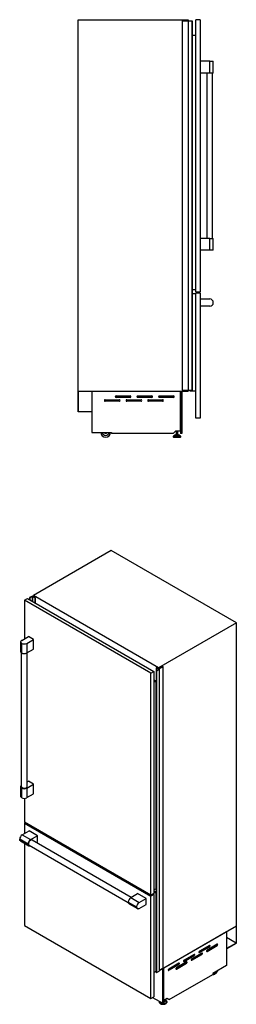
# Model space of a CAD drawing. Units: millimetres. Extents: x 51 to 298, y 13 to 263.
# Drawn here: x 243 to 298, y 13 to 263 of the extents above; entities that cross this region are included whole.
import ezdxf

# ---------------------------------------------------------------- set-up
doc = ezdxf.new("R2010")
doc.units = ezdxf.units.MM

msp = doc.modelspace()

# ---------------------------------------------------------------- linework, layer by layer
at = {"color": 7, "linetype": 'Continuous', "lineweight": 25}
for p, q in [((258.04, 263.25), (286.04, 263.25)), ((258.04, 168.9), (258.04, 263.25)), ((284.54, 263), (284.54, 169.15)), ((284.54, 263), (286.01, 263)), ((286.01, 263), (286.01, 169.15)), ((286.01, 263), (286.06, 263)), ((286.04, 263.25), (286.04, 263)), ((286.06, 263), (286.06, 169.15)), ((286.06, 263), (287.05, 263)), ((287.05, 263), (287.05, 169.15)), ((287.05, 263), (287.06, 263)), ((287.06, 169.15), (287.06, 263)), ((289.04, 263.25), (287.94, 263.25)), ((287.94, 194.15), (287.94, 263.25)), ((289.04, 263.25), (289.04, 194.15)), ((287.94, 259.25), (287.06, 259.25)), ((291.49, 252.7), (289.04, 252.7)), ((291.49, 249.7), (291.49, 252.7)), ((291.49, 252.7), (292.41, 252.7)), ((292.41, 249.7), (292.41, 252.7)), ((291.49, 249.7), (289.04, 249.7)), ((290.74, 249.7), (290.74, 207.7)), ((292.41, 249.7), (291.49, 249.7)), ((292.24, 207.7), (292.24, 249.7)), ((291.49, 207.7), (289.04, 207.7)), ((291.49, 204.7), (291.49, 207.7)), ((291.49, 207.7), (292.41, 207.7)), ((292.41, 204.7), (292.41, 207.7)), ((291.49, 204.7), (289.04, 204.7)), ((292.41, 204.7), (291.49, 204.7)), ((287.94, 194.65), (287.06, 194.65)), ((287.94, 193.65), (287.06, 193.65)), ((287.94, 194.15), (289.04, 194.15)), ((287.94, 193.9), (289.04, 193.9)), ((287.94, 162.05), (287.94, 193.9)), ((289.04, 193.9), (289.04, 162.05)), ((291.49, 192.32), (289.04, 192.32)), ((291.49, 190.47), (289.04, 190.47)), ((258.04, 168.9), (286.04, 168.9)), ((258.04, 168.9), (258.09, 168.9)), ((258.04, 163.68), (258.04, 168.9)), ((258.09, 168.9), (258.09, 163.73)), ((261.52, 168.89), (261.52, 168.9)), ((261.52, 168.89), (261.52, 158.45)), ((261.52, 168.89), (284.04, 168.89)), ((267.69, 167.74), (271.29, 167.74)), ((273.19, 167.74), (276.79, 167.74)), ((278.69, 167.74), (282.29, 167.74)), ((284.04, 168.89), (284.04, 168.9)), ((284.04, 158.86), (284.04, 168.89)), ((284.09, 168.9), (284.09, 158.15)), ((284.44, 168.9), (284.44, 158.15)), ((284.54, 169.15), (286.01, 169.15)), ((286.01, 169.15), (286.06, 169.15)), ((286.04, 169.15), (286.04, 168.9)), ((286.06, 169.15), (287.05, 169.15)), ((286.54, 168.95), (286.54, 169.15)), ((287.94, 168.95), (286.54, 168.95)), ((287.05, 169.15), (287.06, 169.15)), ((264.94, 166.74), (268.54, 166.74)), ((268.54, 166.34), (264.94, 166.34)), ((271.29, 167.34), (267.69, 167.34)), ((270.44, 166.74), (274.04, 166.74)), ((274.04, 166.34), (270.44, 166.34)), ((276.79, 167.34), (273.19, 167.34)), ((275.94, 166.74), (279.54, 166.74)), ((279.54, 166.34), (275.94, 166.34)), ((282.29, 167.34), (278.69, 167.34)), ((261.52, 163.68), (258.04, 163.68)), ((258.09, 163.73), (261.52, 163.73)), ((261.52, 163.73), (261.52, 163.68)), ((289.04, 162.05), (287.94, 162.05)), ((261.52, 158.45), (266.52, 158.45)), ((266.52, 158.45), (266.52, 158.16)), ((282.19, 158.16), (266.52, 158.16)), ((282.19, 158.16), (282.89, 158.86)), ((282.55, 157.76), (282.26, 157.47)), ((282.6, 157.79), (283.77, 157.79)), ((282.77, 157.95), (282.77, 157.79)), ((282.77, 157.95), (283.6, 157.95)), ((282.89, 158.86), (284.04, 158.86)), ((282.94, 158.86), (282.94, 157.95)), ((283.43, 157.95), (283.43, 158.86)), ((283.6, 157.79), (283.6, 157.95)), ((284.1, 157.47), (283.82, 157.76)), ((284.44, 158.15), (284.09, 158.15)), ((282.24, 157.42), (282.24, 157.32)), ((282.32, 157.25), (284.05, 157.25)), ((284.13, 157.32), (284.13, 157.42)), ((266.48, 128.42), (246.68, 116.99)), ((298.27, 110.07), (266.48, 128.42)), ((244.4, 115.85), (245.18, 116.3)), ((244.4, 115.85), (244.4, 106.03)), ((276.5, 97.32), (244.4, 115.85)), ((245.18, 116.3), (277.28, 97.77)), ((246.43, 116.9), (245.73, 116.5)), ((245.73, 116.5), (245.8, 116.46)), ((245.73, 116.5), (245.73, 115.98)), ((245.8, 116.46), (246.4, 116.8)), ((245.8, 115.94), (245.8, 116.46)), ((246.58, 116.82), (246.43, 116.9)), ((246.47, 116.8), (247.1, 116.44)), ((246.68, 116.84), (246.65, 116.82)), ((246.66, 116.77), (246.68, 116.78)), ((246.66, 116.77), (246.66, 116.74)), ((246.74, 116.69), (246.67, 116.73)), ((278.47, 98.64), (246.68, 116.99)), ((246.68, 116.99), (246.68, 116.73)), ((246.8, 116.65), (246.86, 116.68)), ((246.84, 116.62), (246.8, 116.65)), ((246.82, 116.7), (246.81, 116.69)), ((246.86, 116.68), (246.82, 116.7)), ((246.85, 116.62), (246.84, 116.62)), ((247.03, 116.52), (246.85, 116.62)), ((246.86, 116.68), (246.86, 116.62)), ((247.07, 116.5), (247.06, 116.52)), ((247.11, 116.47), (247.07, 116.5)), ((247.1, 116.44), (247.13, 116.44)), ((247.1, 116.44), (247.1, 115.19)), ((247.13, 116.45), (247.11, 116.47)), ((247.13, 115.17), (247.13, 116.45)), ((247.13, 116.44), (247.13, 115.18)), ((298.27, 110.07), (278.47, 98.64)), ((298.27, 33.03), (298.27, 110.07)), ((243.44, 105.26), (243.44, 102.81)), ((243.71, 105.64), (245.44, 106.64)), ((245.02, 104.88), (246.75, 105.88)), ((246.75, 105.88), (245.44, 106.64)), ((246.75, 103.43), (246.75, 105.88)), ((243.71, 102.43), (243.71, 104.88)), ((245.02, 104.88), (245.02, 102.43)), ((245.02, 102.43), (246.75, 103.43)), ((243.62, 102.5), (243.62, 68.51)), ((245.12, 68.51), (245.12, 102.49)), ((276.5, 97.32), (277.28, 97.77)), ((277.28, 97.77), (277.28, 41.35)), ((277.88, 98.69), (277.87, 98.68)), ((277.87, 98.68), (278.5, 98.31)), ((277.87, 98.68), (277.87, 22.04)), ((277.93, 98.68), (277.89, 98.69)), ((278.5, 98.27), (277.91, 97.93)), ((277.91, 97.93), (277.98, 97.89)), ((277.91, 97.93), (277.91, 21.29)), ((277.91, 97.93), (277.91, 21.29)), ((277.97, 98.66), (277.93, 98.68)), ((278.01, 98.65), (277.97, 98.66)), ((277.98, 97.89), (278.68, 98.29)), ((277.98, 97.89), (277.98, 21.25)), ((278.19, 98.53), (278.01, 98.63)), ((278.02, 98.63), (278.02, 98.65)), ((278.19, 98.53), (278.19, 98.53)), ((278.23, 98.5), (278.19, 98.53)), ((278.19, 98.53), (278.19, 98.52)), ((278.29, 98.54), (278.23, 98.5)), ((278.32, 98.51), (278.29, 98.54)), ((278.31, 98.5), (278.32, 98.51)), ((278.31, 98.5), (278.31, 98.47)), ((278.38, 98.43), (278.31, 98.47)), ((278.32, 98.51), (278.32, 98.46)), ((279.53, 99.05), (278.45, 98.42)), ((278.47, 98.64), (278.47, 98.43)), ((278.54, 98.41), (279.58, 99.01)), ((278.68, 98.29), (278.54, 98.37)), ((278.68, 98.29), (278.68, 21.66)), ((279.58, 99.01), (279.53, 99.05)), ((279.58, 99.01), (279.58, 22.38)), ((276.5, 40.9), (276.5, 97.32)), ((277.28, 95.65), (277.83, 95.33)), ((277.28, 95.01), (277.83, 95.33)), ((277.83, 95.33), (277.83, 42.58)), ((243.44, 68.51), (243.44, 66.07)), ((243.71, 65.69), (243.71, 68.14)), ((245.02, 68.14), (246.75, 69.14)), ((245.02, 68.14), (245.02, 65.69)), ((245.12, 69.7), (245.44, 69.89)), ((246.75, 69.14), (245.44, 69.89)), ((246.75, 66.69), (246.75, 69.14)), ((244.4, 65.53), (244.4, 59.43)), ((245.02, 65.69), (246.75, 66.69)), ((276.5, 40.9), (244.4, 59.43)), ((244.58, 59.33), (244.4, 59.23)), ((244.4, 59.23), (276.5, 40.69)), ((244.4, 59.23), (244.4, 56.57)), ((245.32, 53.9), (243.2, 55.12)), ((243.86, 56.26), (245.59, 57.26)), ((243.86, 56.26), (245.98, 55.03)), ((247.71, 56.03), (245.59, 57.26)), ((245.98, 55.03), (247.71, 56.03)), ((247.71, 54.52), (247.71, 56.03)), ((243.39, 54.7), (245.51, 53.47)), ((244.4, 54.12), (244.4, 33.22)), ((245.6, 53.63), (270.81, 39.07)), ((271.56, 40.37), (246.35, 54.92)), ((247.38, 54.33), (247.71, 54.52)), ((277.28, 42.27), (277.83, 42.58)), ((271.46, 40.32), (273.19, 41.32)), ((271.46, 40.32), (273.58, 39.09)), ((275.31, 40.09), (273.19, 41.32)), ((273.58, 39.09), (275.31, 40.09)), ((275.31, 38.58), (275.31, 40.09)), ((277.28, 41.35), (276.5, 40.9)), ((277.28, 41.14), (276.5, 40.69)), ((276.5, 14.69), (276.5, 40.69)), ((277.11, 41.24), (277.28, 41.14)), ((277.28, 42.08), (277.83, 41.77)), ((277.28, 41.45), (277.83, 41.77)), ((277.28, 41.14), (277.28, 15.14)), ((277.83, 41.77), (277.83, 21.6)), ((270.81, 39.19), (272.93, 37.96)), ((271, 38.76), (273.12, 37.54)), ((273.58, 37.58), (275.31, 38.58)), ((244.4, 33.22), (276.5, 14.69)), ((298.27, 33.03), (278.68, 21.72)), ((298.27, 33.03), (298.23, 33.01)), ((298.23, 33.01), (298.23, 28.78)), ((298.27, 28.76), (298.27, 33.03)), ((295.8, 31.6), (279.87, 22.41)), ((295.8, 31.6), (279.88, 22.4)), ((295.8, 31.6), (295.8, 23.08)), ((295.8, 31.6), (295.8, 31.6)), ((295.8, 31.6), (295.8, 31.6)), ((298.23, 28.78), (295.8, 30.18)), ((288.76, 26.47), (291.26, 27.92)), ((291.44, 28.14), (288.9, 26.67)), ((288.9, 26.34), (291.44, 27.81)), ((290.7, 26.78), (293.21, 28.22)), ((293.39, 28.45), (290.84, 26.98)), ((290.84, 26.65), (293.39, 28.12)), ((291.26, 27.92), (291.44, 27.81)), ((293.21, 28.22), (293.39, 28.12)), ((298.23, 28.78), (295.8, 27.38)), ((295.8, 27.34), (298.27, 28.76)), ((284.87, 24.22), (287.38, 25.67)), ((287.55, 25.89), (285.01, 24.43)), ((285.01, 24.1), (287.55, 25.57)), ((286.81, 24.53), (289.32, 25.98)), ((289.5, 26.2), (286.95, 24.73)), ((286.95, 24.4), (289.5, 25.87)), ((287.38, 25.67), (287.55, 25.57)), ((289.32, 25.98), (289.5, 25.87)), ((295.8, 27.38), (295.8, 27.34)), ((280.98, 21.98), (283.49, 23.43)), ((283.66, 23.65), (281.12, 22.18)), ((281.12, 21.85), (283.66, 23.32)), ((282.93, 22.28), (285.43, 23.73)), ((285.61, 23.96), (283.06, 22.49)), ((283.06, 22.16), (285.61, 23.63)), ((283.49, 23.43), (283.66, 23.32)), ((285.43, 23.73), (285.61, 23.63)), ((295.8, 23.08), (292.27, 21.04)), ((277.28, 21.28), (277.83, 21.6)), ((277.83, 21.96), (277.91, 21.92)), ((277.87, 22.04), (277.91, 22.02)), ((277.91, 21.29), (277.98, 21.25)), ((277.98, 21.25), (278.68, 21.66)), ((278.68, 21.86), (279.58, 22.38)), ((279.56, 13.49), (279.56, 22.23)), ((279.81, 13.64), (279.81, 22.37)), ((279.87, 22.41), (279.87, 22.41)), ((279.87, 22.41), (279.88, 22.4)), ((279.88, 14.22), (279.88, 22.4)), ((281.19, 14.4), (292.27, 20.8)), ((292.27, 21.04), (292.27, 20.8)), ((276.5, 14.69), (277.28, 15.14)), ((277, 14.97), (279.56, 13.49)), ((278.71, 13.87), (278.71, 13.79)), ((278.71, 13.85), (278.71, 13.87)), ((278.71, 13.78), (278.71, 13.79)), ((279.56, 13.49), (279.81, 13.64)), ((279.81, 14.26), (279.88, 14.22)), ((280.69, 14.69), (279.88, 14.22)), ((280.07, 14.17), (280.07, 14.3)), ((280.33, 14.27), (280.16, 14.38)), ((280.6, 13.79), (280.6, 13.87)), ((281.19, 14.4), (280.69, 14.69)), ((280.69, 14.69), (281.19, 14.4))]:
    msp.add_line(p, q, dxfattribs=at)
at = {"color": 8, "linetype": 'Continuous', "lineweight": 25}
for p, q in [((282.55, 157.76), (283.82, 157.76)), ((282.24, 157.42), (284.13, 157.42)), ((282.24, 157.32), (284.13, 157.32)), ((282.26, 157.47), (284.1, 157.47)), ((245.8, 116.46), (245.8, 115.94)), ((246.4, 116.8), (246.4, 115.6)), ((246.47, 116.8), (246.47, 115.56)), ((278.01, 98.64), (278.01, 98.63)), ((278.5, 98.31), (278.5, 98.27)), ((278.54, 98.41), (278.54, 98.37)), ((288.75, 26.43), (288.9, 26.34)), ((290.7, 26.73), (290.84, 26.65)), ((284.87, 24.18), (285.01, 24.1)), ((286.81, 24.49), (286.95, 24.4)), ((280.98, 21.94), (281.12, 21.85)), ((282.92, 22.24), (283.06, 22.16))]:
    msp.add_line(p, q, dxfattribs=at)
at = {"color": 7, "linetype": 'Continuous', "lineweight": 25, "flags": 128}
for points in [[(246.67, 116.73), (246.67, 116.74), (246.66, 116.74), (246.66, 116.75), (246.66, 116.75), (246.66, 116.76), (246.66, 116.76), (246.66, 116.77), (246.66, 116.77)], [(247.13, 116.44), (247.13, 116.44), (247.13, 116.44), (247.13, 116.44), (247.13, 116.45), (247.13, 116.45), (247.13, 116.45), (247.13, 116.45), (247.13, 116.45)], [(243.71, 105.64), (243.63, 105.58), (243.55, 105.51), (243.5, 105.45), (243.46, 105.37), (243.44, 105.3), (243.44, 105.22), (243.46, 105.15), (243.5, 105.07), (243.55, 105), (243.63, 104.94), (243.71, 104.88)], [(243.71, 102.43), (243.63, 102.49), (243.55, 102.55), (243.5, 102.62), (243.46, 102.7), (243.44, 102.77), (243.44, 102.81)], [(278.01, 98.64), (278.01, 98.64), (278.02, 98.64), (278.02, 98.65), (278.02, 98.65), (278.01, 98.65), (278.01, 98.65), (278.01, 98.65), (278.01, 98.65)], [(278.31, 98.47), (278.31, 98.47), (278.3, 98.48), (278.3, 98.48), (278.3, 98.49), (278.3, 98.49), (278.3, 98.5), (278.3, 98.5), (278.31, 98.5)], [(243.62, 68.83), (243.55, 68.77), (243.5, 68.7), (243.46, 68.63), (243.44, 68.55), (243.44, 68.48), (243.46, 68.4), (243.5, 68.33), (243.55, 68.26), (243.63, 68.19), (243.71, 68.14)], [(243.62, 68.51), (243.62, 68.47), (243.64, 68.41), (243.68, 68.35), (243.73, 68.29), (243.8, 68.23), (243.88, 68.19), (243.97, 68.15), (244.07, 68.12), (244.18, 68.1), (244.29, 68.08), (244.41, 68.08), (244.52, 68.09), (244.63, 68.11), (244.74, 68.14), (244.83, 68.18), (244.92, 68.22), (244.99, 68.27), (245.04, 68.33), (245.09, 68.39), (245.11, 68.46), (245.12, 68.51)], [(243.71, 65.69), (243.63, 65.75), (243.55, 65.81), (243.5, 65.88), (243.46, 65.95), (243.44, 66.03), (243.44, 66.07)], [(243.39, 54.7), (243.36, 54.72), (243.3, 54.77), (243.26, 54.84), (243.23, 54.92), (243.21, 55.02), (243.2, 55.12)], [(245.32, 53.9), (245.33, 53.79), (245.35, 53.7), (245.38, 53.62), (245.43, 53.55), (245.48, 53.5), (245.55, 53.46), (245.62, 53.44), (245.7, 53.43), (245.79, 53.44), (245.87, 53.47)], [(246.35, 54.92), (246.3, 54.95), (246.23, 54.96), (246.16, 54.96), (246.08, 54.93), (246, 54.9), (245.92, 54.85), (245.84, 54.78), (245.76, 54.71), (245.69, 54.62), (245.62, 54.53), (245.57, 54.43), (245.52, 54.33), (245.48, 54.22), (245.46, 54.12), (245.45, 54.02), (245.45, 53.92), (245.46, 53.84), (245.48, 53.76), (245.52, 53.7), (245.57, 53.65), (245.6, 53.63)], [(271, 38.76), (270.97, 38.78), (270.91, 38.84), (270.87, 38.91), (270.83, 38.99), (270.81, 39.08), (270.81, 39.19)], [(272.93, 37.96), (272.93, 37.86), (272.95, 37.76), (272.99, 37.68), (273.03, 37.61), (273.09, 37.56), (273.15, 37.52), (273.23, 37.5), (273.31, 37.5), (273.4, 37.51), (273.49, 37.54), (273.58, 37.58)], [(291.44, 27.81), (291.49, 27.85), (291.52, 27.89), (291.56, 27.95), (291.58, 28), (291.58, 28.06), (291.58, 28.1), (291.56, 28.14), (291.52, 28.16), (291.49, 28.16), (291.44, 28.14)], [(293.39, 28.12), (293.43, 28.15), (293.47, 28.2), (293.5, 28.25), (293.52, 28.31), (293.53, 28.36), (293.52, 28.41), (293.5, 28.44), (293.47, 28.46), (293.43, 28.46), (293.39, 28.45)], [(287.55, 25.57), (287.6, 25.6), (287.64, 25.65), (287.67, 25.7), (287.69, 25.76), (287.69, 25.81), (287.69, 25.86), (287.67, 25.89), (287.64, 25.91), (287.6, 25.91), (287.55, 25.89)], [(288.9, 26.67), (288.85, 26.64), (288.81, 26.59), (288.78, 26.54), (288.76, 26.48), (288.75, 26.43), (288.76, 26.38), (288.78, 26.35), (288.81, 26.33), (288.85, 26.33), (288.9, 26.34)], [(289.5, 25.87), (289.54, 25.91), (289.58, 25.95), (289.61, 26.01), (289.63, 26.06), (289.64, 26.12), (289.63, 26.17), (289.61, 26.2), (289.58, 26.22), (289.54, 26.22), (289.5, 26.2)], [(290.84, 26.98), (290.8, 26.94), (290.76, 26.9), (290.73, 26.84), (290.71, 26.79), (290.7, 26.73), (290.71, 26.69), (290.73, 26.65), (290.76, 26.63), (290.8, 26.63), (290.84, 26.65)], [(283.66, 23.32), (283.71, 23.36), (283.75, 23.4), (283.78, 23.46), (283.8, 23.51), (283.8, 23.57), (283.8, 23.61), (283.78, 23.65), (283.75, 23.67), (283.71, 23.67), (283.66, 23.65)], [(285.01, 24.43), (284.96, 24.39), (284.92, 24.35), (284.89, 24.29), (284.87, 24.23), (284.87, 24.18), (284.87, 24.13), (284.89, 24.1), (284.92, 24.08), (284.96, 24.08), (285.01, 24.1)], [(285.61, 23.63), (285.65, 23.66), (285.69, 23.71), (285.72, 23.76), (285.74, 23.82), (285.75, 23.87), (285.74, 23.92), (285.72, 23.95), (285.69, 23.97), (285.65, 23.97), (285.61, 23.96)], [(286.95, 24.73), (286.91, 24.7), (286.87, 24.65), (286.84, 24.6), (286.82, 24.54), (286.81, 24.49), (286.82, 24.44), (286.84, 24.41), (286.87, 24.39), (286.91, 24.39), (286.95, 24.4)], [(281.12, 22.18), (281.07, 22.15), (281.03, 22.1), (281, 22.05), (280.98, 21.99), (280.98, 21.94), (280.98, 21.89), (281, 21.85), (281.03, 21.84), (281.07, 21.84), (281.12, 21.85)], [(283.06, 22.49), (283.02, 22.45), (282.98, 22.41), (282.95, 22.35), (282.93, 22.3), (282.92, 22.24), (282.93, 22.19), (282.95, 22.16), (282.98, 22.14), (283.02, 22.14), (283.06, 22.16)], [(292.27, 20.82), (292.28, 20.82), (292.37, 20.8), (292.46, 20.8), (292.56, 20.81), (292.67, 20.84), (292.78, 20.89), (292.88, 20.95), (292.99, 21.03), (293.1, 21.12), (293.2, 21.22), (293.29, 21.34), (293.38, 21.46), (293.46, 21.59), (293.53, 21.73), (293.56, 21.78)], [(292.5, 21.17), (292.54, 21.16), (292.62, 21.17), (292.7, 21.18), (292.79, 21.22), (292.87, 21.27), (292.96, 21.33), (293.04, 21.41), (293.12, 21.5), (293.16, 21.55)], [(280.07, 14.33), (280.07, 14.29), (280.06, 14.24), (280.02, 14.19), (279.98, 14.15), (279.92, 14.11), (279.84, 14.08), (279.81, 14.08)], [(280.07, 14.17), (280.07, 14.15), (280.06, 14.11), (280.02, 14.06), (279.98, 14.02), (279.92, 13.98), (279.84, 13.95), (279.81, 13.94)], [(280.15, 14.38), (280.18, 14.36), (280.22, 14.32)]]:
    msp.add_lwpolyline(points, dxfattribs=at)
at = {"color": 8, "linetype": 'Continuous', "lineweight": 25, "flags": 128}
for points in [[(280.6, 13.86), (280.6, 13.85), (280.58, 13.78), (280.55, 13.7), (280.5, 13.63), (280.44, 13.57), (280.36, 13.51), (280.27, 13.46), (280.17, 13.41), (280.06, 13.38), (279.94, 13.35), (279.81, 13.33), (279.69, 13.32), (279.56, 13.33), (279.43, 13.34), (279.31, 13.36), (279.19, 13.39), (279.09, 13.43), (278.99, 13.48), (278.9, 13.54), (278.83, 13.6), (278.78, 13.67), (278.74, 13.74), (278.72, 13.81), (278.71, 13.85)], [(280.6, 13.79), (280.6, 13.77), (280.58, 13.7), (280.55, 13.63), (280.5, 13.56), (280.44, 13.49), (280.36, 13.43), (280.27, 13.38), (280.17, 13.34), (280.06, 13.3), (279.94, 13.27), (279.81, 13.25), (279.69, 13.25), (279.56, 13.25), (279.43, 13.26), (279.31, 13.28), (279.19, 13.32), (279.09, 13.36), (278.99, 13.41), (278.9, 13.46), (278.83, 13.52), (278.78, 13.59), (278.74, 13.66), (278.72, 13.73), (278.71, 13.78)], [(280.33, 14.27), (280.39, 14.23), (280.46, 14.17), (280.51, 14.1), (280.55, 14.03), (280.57, 13.96), (280.57, 13.88), (280.56, 13.81), (280.52, 13.74), (280.47, 13.67), (280.41, 13.61), (280.33, 13.55), (280.23, 13.5), (280.13, 13.45), (280.01, 13.42), (279.89, 13.4), (279.77, 13.38), (279.64, 13.38), (279.51, 13.39), (279.39, 13.4), (279.27, 13.43), (279.15, 13.46), (279.05, 13.51), (278.96, 13.56), (278.88, 13.62), (278.82, 13.69), (278.77, 13.75), (278.75, 13.83), (278.73, 13.9), (278.74, 13.97)], [(280.13, 14.36), (280.13, 14.36), (280.18, 14.31), (280.22, 14.25), (280.24, 14.2), (280.24, 14.14), (280.22, 14.08), (280.18, 14.02), (280.13, 13.97), (280.07, 13.93), (279.99, 13.89), (279.9, 13.86), (279.81, 13.84)], [(280.22, 14.32), (280.23, 14.31), (280.27, 14.25), (280.29, 14.19), (280.29, 14.13), (280.27, 14.06), (280.24, 14), (280.19, 13.95), (280.12, 13.9), (280.04, 13.86), (279.95, 13.82), (279.85, 13.8), (279.81, 13.79)]]:
    msp.add_lwpolyline(points, dxfattribs=at)
at = {"color": 7, "linetype": 'Continuous', "lineweight": 25}
for centre, radius, start, end in [((291.49, 191.4), 0.925, 0, 90), ((291.49, 191.4), 0.925, 270, 0), ((267.69, 167.54), 0.2, 90, 270), ((271.29, 167.54), 0.2, 270, 90), ((273.19, 167.54), 0.2, 90, 270), ((276.79, 167.54), 0.2, 270, 90), ((278.69, 167.54), 0.2, 90, 270), ((282.29, 167.54), 0.2, 270, 90), ((264.94, 166.54), 0.2, 90, 270), ((268.54, 166.54), 0.2, 270, 90), ((270.44, 166.54), 0.2, 90, 270), ((274.04, 166.54), 0.2, 270, 90), ((275.94, 166.54), 0.2, 90, 270), ((279.54, 166.54), 0.2, 270, 90), ((265.06, 158.5), 1.25, 182.0631, 357.9369), ((265.06, 158.5), 0.85, 183.0347, 356.9653), ((265.06, 158.5), 0.375, 186.8921, 353.1079), ((282.6, 157.71), 0.075, 90, 135.9249), ((283.77, 157.71), 0.075, 44.0751, 90), ((282.32, 157.42), 0.075, 135.9249, 180), ((282.32, 157.32), 0.075, 180, 270), ((284.05, 157.32), 0.075, 270, 0), ((284.05, 157.42), 0.075, 0, 44.0751), ((245.8, 116.46), 0.00615, 27.6916, 62.3234), ((246.43, 116.73), 0.0769, 62.3382, 117.1176), ((246.61, 116.89), 0.0769, 242.6102, 297.3898), ((246.78, 116.76), 0.0779, 242.2352, 290.7565), ((247.04, 116.53), 0.0153, 242.5538, 298.0326), ((247.05, 116.51), 0.0132, 41.2642, 122.0468), ((247.13, 116.46), 0.00657, 220.1744, 235.4666), ((244.37, 106.14), 1.42, 242.4915, 297.5085), ((244.37, 103.69), 1.42, 242.4915, 297.5085), ((277.89, 98.68), 0.0153, 64.9175, 125.9159), ((277.9, 98.7), 0.0125, 244.8246, 254.7884), ((277.91, 97.91), 0.013, 61.1294, 81.9991), ((278.01, 98.64), 0.00439, 109.2692, 248.9715), ((278.42, 98.5), 0.0779, 242.2346, 290.758), ((278.49, 98.29), 0.0218, 291.6085, 70.0242), ((278.54, 98.39), 0.0218, 110.7846, 249.2154), ((244.37, 69.39), 1.42, 242.4915, 297.5085), ((244.37, 66.94), 1.42, 242.4915, 297.5085), ((244.62, 55.06), 1.42, 122.4871, 177.5129), ((246.74, 53.84), 1.42, 122.4873, 177.5127), ((272.22, 39.12), 1.42, 122.4871, 177.5129), ((274.34, 37.9), 1.42, 122.4873, 177.5127), ((291.1, 28.18), 0.312, 302.8436, 348.7744), ((293.04, 28.48), 0.312, 302.8434, 348.7753), ((287.21, 25.93), 0.312, 302.8435, 348.7745), ((289.15, 26.24), 0.312, 302.8436, 348.775), ((283.32, 23.69), 0.312, 302.844, 348.7739), ((285.26, 23.99), 0.312, 302.8434, 348.7752), ((277.91, 21.28), 0.013, 61.1294, 81.9991), ((292.37, 21.99), 0.801, 284.2715, 315.7231), ((279.72, 14.38), 0.206, 294.4386, 313.652)]:
    msp.add_arc(centre, radius, start, end, dxfattribs=at)
for points, knots in [([(278.73, 13.97), (278.73, 13.97), (278.72, 13.94), (278.71, 13.9), (278.71, 13.86), (278.72, 13.85)], [0, 0, 0, 0, 0.078691, 0.701558, 1, 1, 1, 1]), ([(278.72, 13.77), (278.72, 13.76), (278.72, 13.72), (278.73, 13.66), (278.77, 13.59), (278.82, 13.52), (278.88, 13.46), (278.96, 13.4), (279.05, 13.35), (279.15, 13.3), (279.25, 13.27), (279.37, 13.24), (279.49, 13.22), (279.61, 13.21), (279.73, 13.22), (279.85, 13.23), (279.97, 13.25), (280.08, 13.27), (280.19, 13.31), (280.28, 13.36), (280.37, 13.41), (280.45, 13.47), (280.51, 13.54), (280.55, 13.61), (280.58, 13.69), (280.6, 13.75), (280.59, 13.78), (280.59, 13.78)], [0, 0, 0, 0, 0.020435, 0.06013, 0.100076, 0.140754, 0.182304, 0.224551, 0.267188, 0.309946, 0.352658, 0.395292, 0.437852, 0.480363, 0.522857, 0.565367, 0.60792, 0.650551, 0.693296, 0.736185, 0.779224, 0.822366, 0.865395, 0.907974, 0.949716, 0.990446, 1, 1, 1, 1]), ([(280.59, 13.86), (280.59, 13.88), (280.59, 13.93), (280.58, 13.99), (280.54, 14.07), (280.49, 14.13), (280.43, 14.2), (280.37, 14.25), (280.32, 14.28), (280.3, 14.29)], [0, 0, 0, 0, 0.117369, 0.270644, 0.424762, 0.581632, 0.741872, 0.904864, 1, 1, 1, 1])]:
    msp.add_open_spline(points, degree=3, knots=knots, dxfattribs=at)

doc.saveas('drawing.dxf')
